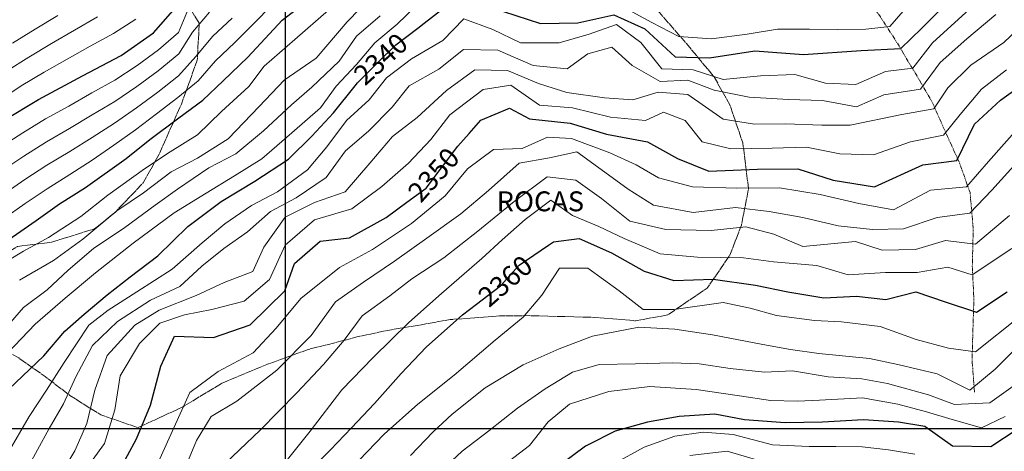
# Model space of a CAD drawing. Extents: x 376960 to 379090, y 6307980 to 6310020.
# Drawn here: x 378160 to 378308, y 6309597 to 6309662 of the extents above; entities that cross this region are included whole.
import ezdxf

# ---------------------------------------------------------------- set-up
doc = ezdxf.new("R2010")
doc.units = 0
doc.header["$LTSCALE"] = 0.1
doc.header["$MEASUREMENT"] = 0
doc.linetypes.add('T17', pattern=[9.5, 6, -0.5, 0.5, -0.5, 0.5, -0.5, 0.5, -0.5])
doc.linetypes.add('T19', pattern=[13, 12, -1])
for name, color, linetype, lineweight in [('AFLORAMIENTO_ROCOSO', 7, 'T19', 20), ('CURVA_DE_NIVEL_NIVEL', 14, 'CONTINUOUS', 30), ('CURVA_DE_NIVEL_SECUNDARIA', 7, 'CONTINUOUS', 15), ('DRENAJE_SECUNDARIO', 5, 'T17', 20), ('MALLA_UTM_Y_COORD', 7, 'CONTINUOUS', 25), ('ROTULO_DE_CURVAS', 7, 'CONTINUOUS', 25), ('TEXTO_DESCRIPTIVO', 7, 'CONTINUOUS', 25)]:
    doc.layers.add(name, color=color, linetype=linetype, lineweight=lineweight)

msp = doc.modelspace()

# ---------------------------------------------------------------- linework, layer by layer
at = {"layer": 'AFLORAMIENTO_ROCOSO', "linetype": 'T19', "flags": 128}
msp.add_lwpolyline([(378189.87, 6309688.3), (378187.04, 6309684.71), (378185.14, 6309680.14), (378183.72, 6309675.13), (378183.02, 6309669.31), (378184.37, 6309665.43), (378187.07, 6309661.01), (378186.76, 6309655.49), (378184.37, 6309648.88), (378181.04, 6309641.37), (378178.6, 6309637), (378174.42, 6309632.61), (378171.28, 6309630.07), (378164.61, 6309628.04), (378159.68, 6309627.44), (378151.81, 6309622.7), (378149.42, 6309618.7), (378152.38, 6309614.55), (378159.87, 6309610.63), (378163.84, 6309607.83), (378167.57, 6309604.99), (378172.25, 6309602.05), (378177.85, 6309600.13), (378184.57, 6309603.27), (378190.5, 6309606.83), (378197.25, 6309609.66), (378203.5, 6309611.91), (378211.04, 6309613.85), (378215.44, 6309614.79), (378220.28, 6309615.59), (378224.9, 6309616.42), (378232.35, 6309616.96), (378236.81, 6309617.01), (378246.61, 6309616.75), (378252.83, 6309616.24), (378257.68, 6309617.11), (378263.65, 6309621.17), (378267.07, 6309626.13), (378268.8, 6309630.64), (378269.88, 6309636.13), (378269.01, 6309643.05), (378267.1, 6309648.66), (378264.7, 6309652.97), (378260.78, 6309657.68), (378256.11, 6309663.04), (378253.5, 6309666.18), (378250.76, 6309670.03), (378248.22, 6309673.43), (378244.47, 6309679.81), (378242.47, 6309685.82), (378241.74, 6309691.84), (378242.01, 6309697.14), (378240.46, 6309701.2), (378237.06, 6309703.69), (378228.87, 6309703.6), (378223.78, 6309703.76), (378218.68, 6309703.3), (378213.67, 6309701.84), (378208.46, 6309699.83), (378203.66, 6309696.71), (378198.7, 6309693.28), (378194.41, 6309690.94), (378189.87, 6309688.3)], dxfattribs=at)
at = {"layer": 'CURVA_DE_NIVEL_NIVEL'}
for points, elevation in [([(378156.5, 6309627.21), (378162.48, 6309631.34), (378166, 6309633.83), (378169.93, 6309636.29), (378176.06, 6309640.67), (378179.63, 6309643.53), (378183.99, 6309646.79), (378187.61, 6309649.49), (378190.68, 6309652.39), (378194.39, 6309655.96), (378199.58, 6309661.51), (378205.83, 6309666.37)], 2330), ([(378157.63, 6309646.48), (378162.85, 6309649.56), (378169.44, 6309653.15), (378175.3, 6309656.18), (378180.18, 6309659.62), (378183.84, 6309663.77)], 2320), ([(378232.92, 6309662.81), (378238.49, 6309661.01), (378244.12, 6309661.12), (378249.59, 6309662.33), (378254.24, 6309660.23), (378258.81, 6309656), (378264.01, 6309655.87), (378270.84, 6309656.88), (378278.14, 6309656.37), (378286.86, 6309656.94), (378292.82, 6309657.27), (378295.96, 6309660.29), (378300.2, 6309664.59)], 2340), ([(378158.33, 6309605.86), (378163.65, 6309610.97), (378166.82, 6309614.69), (378169.71, 6309617.24), (378173.17, 6309620.16), (378176.65, 6309622.88), (378180.83, 6309626), (378185.36, 6309630.46), (378190.36, 6309634.19), (378195.46, 6309637.26), (378200.54, 6309640.6), (378204.02, 6309644.07), (378207.32, 6309647.55), (378210.59, 6309651.64), (378210.94, 6309652.08), (378213.99, 6309655.13), (378216.68, 6309657.82), (378220.01, 6309660.32), (378220.96, 6309661.05), (378223.63, 6309663.11)], 2340), ([(378174.87, 6309593.41), (378177.6, 6309598.47), (378179.69, 6309603.51), (378181.28, 6309609.39), (378183.32, 6309613.93), (378189.2, 6309613.7), (378194.75, 6309615.62), (378199.99, 6309620.74), (378201.44, 6309624.84), (378205.27, 6309628.24), (378209.73, 6309628.75), (378215.24, 6309631.79), (378218.35, 6309634.08), (378221.27, 6309636.23), (378226.03, 6309642.53), (378227.74, 6309644.46), (378229.53, 6309646.48), (378233.86, 6309648.24), (378236.87, 6309646.67), (378242.98, 6309646), (378248.46, 6309644.35), (378254.62, 6309643.17), (378259.17, 6309640.67), (378263.89, 6309638.76), (378271.23, 6309639.08), (378277.31, 6309639.13), (378282.62, 6309637.4), (378288.85, 6309636.41), (378296.14, 6309639.72), (378301.27, 6309640.38), (378303.92, 6309645.84), (378307.85, 6309649.47), (378313.44, 6309653.5)], 2350), ([(378202.99, 6309592.97), (378206.85, 6309596.79), (378210.03, 6309600.1), (378213.48, 6309603.75), (378217.53, 6309608.31), (378221.29, 6309612.26), (378226.73, 6309617.12), (378228.88, 6309618.75), (378232.47, 6309621.48), (378235.31, 6309624.6), (378239.73, 6309627.61), (378240.48, 6309628.12), (378244.32, 6309628.63), (378249.22, 6309626.47), (378254.16, 6309623.73), (378258.59, 6309622.28), (378264.54, 6309622.5), (378270.9, 6309621.62), (378275.82, 6309620.6), (378281.22, 6309619.67), (378286.17, 6309619.95), (378290.59, 6309619.43), (378295.1, 6309620.59), (378299.52, 6309619.07), (378304.22, 6309617.54), (378308.85, 6309620.6)], 2360), ([(378310.35, 6309599.88), (378306.4, 6309597.26), (378300.61, 6309597.36), (378296.47, 6309600.3), (378292.5, 6309600.95), (378287.21, 6309601.29), (378281.01, 6309600.96), (378275.39, 6309600.85), (378269.27, 6309601.31), (378264.79, 6309602.18), (378259.44, 6309601.8), (378254.63, 6309600.96), (378249.78, 6309599.62), (378245.59, 6309597.5), (378245.3, 6309597.35), (378241.38, 6309594.42)], 2370)]:
    msp.add_lwpolyline(points, dxfattribs=dict(at, elevation=elevation))
at = {"layer": 'CURVA_DE_NIVEL_SECUNDARIA'}
for points, elevation in [([(378158.18, 6309611.37), (378162.31, 6309615.73), (378166.84, 6309619.65), (378171.43, 6309623.48), (378177.12, 6309627.92), (378183.28, 6309632.52), (378188.13, 6309635.47), (378192.39, 6309638.05), (378196.49, 6309640.64), (378201.02, 6309644.56), (378205.33, 6309648.32), (378207.73, 6309651.58), (378210.75, 6309654.85), (378213.53, 6309658.09), (378216.89, 6309660.9), (378221.24, 6309665.15)], 2338), ([(378159.98, 6309622.37), (378165.1, 6309625.32), (378169.5, 6309628.55), (378174.66, 6309632.82), (378178.65, 6309635.5), (378182.84, 6309638.69), (378186.82, 6309640.73), (378191.44, 6309643.64), (378196.11, 6309648.53), (378199.88, 6309652.48), (378204.7, 6309655.82), (378209.35, 6309661.29), (378213.23, 6309665.27)], 2334), ([(378157.55, 6309631.61), (378160.84, 6309633.9), (378164.15, 6309636.13), (378167.53, 6309638.28), (378170.9, 6309640.43), (378174.21, 6309642.67), (378177.46, 6309645), (378180.64, 6309647.42), (378183.82, 6309649.85), (378186.89, 6309652.4), (378189.51, 6309655.41), (378192.43, 6309658.14), (378195.25, 6309660.97), (378198.05, 6309663.83)], 2328), ([(378251.14, 6309663.45), (378255.28, 6309661.17), (378259.37, 6309659.04), (378264.31, 6309658.71), (378269.68, 6309659.43), (378274.24, 6309660.15), (378279.08, 6309660.15), (378283.22, 6309660.09), (378287.57, 6309660.19), (378291.17, 6309660.58), (378294.56, 6309664.41)], 2338), ([(378155.45, 6309623.67), (378160.57, 6309626.7), (378164.33, 6309628.77), (378169.22, 6309631.94), (378173.26, 6309635.16), (378178.83, 6309639.12), (378182.7, 6309641.67), (378186.8, 6309644.27), (378190.43, 6309647.78), (378194.55, 6309651.52), (378196.84, 6309654.59), (378201.47, 6309658.63), (378206.56, 6309663.02)], 2332), ([(378157.12, 6309642.38), (378160.47, 6309644.56), (378163.89, 6309646.64), (378167.38, 6309648.59), (378170.86, 6309650.56), (378174.36, 6309652.5), (378177.68, 6309654.71), (378180.92, 6309657.06), (378183.96, 6309659.65), (378185.46, 6309663.26)], 2322), ([(378157.32, 6309638.82), (378160.64, 6309641.05), (378164.02, 6309643.2), (378167.48, 6309645.2), (378170.91, 6309647.25), (378174.35, 6309649.29), (378177.65, 6309651.54), (378180.89, 6309653.88), (378183.98, 6309656.43), (378186.06, 6309659.71), (378188.6, 6309662.73)], 2324), ([(378157.65, 6309614.87), (378160.56, 6309618.23), (378164.15, 6309620.92), (378167.31, 6309623.88), (378171.12, 6309627.12), (378175.84, 6309630.31), (378180.43, 6309633.65), (378183.8, 6309636.06), (378188.53, 6309639.26), (378192.6, 6309641.36), (378196.76, 6309644.87), (378200.95, 6309648.79), (378204.02, 6309651.42), (378208.16, 6309655.32), (378210.76, 6309659.13), (378214.32, 6309662.19)], 2336), ([(378158.18, 6309596.17), (378161.42, 6309601.8), (378164.04, 6309605.77), (378166.69, 6309609.95), (378170.42, 6309615.59), (378173.34, 6309617.81), (378177.65, 6309620.59), (378182.99, 6309624), (378187.49, 6309627.96), (378190.91, 6309630.85), (378194.96, 6309633.61), (378198.87, 6309635.65), (378203.39, 6309638.96), (378206.28, 6309642.46), (378209.24, 6309646.41), (378212.69, 6309649.52), (378215.29, 6309652.82), (378219.08, 6309655.69), (378223.8, 6309658.48), (378226.95, 6309661.7), (378231.3, 6309660.13), (378235.49, 6309658.1), (378241.33, 6309658.1), (378245.86, 6309659.41), (378249.95, 6309660.85), (378253.63, 6309658.17), (378256.81, 6309654.18), (378261.55, 6309654.03), (378266.06, 6309652.58), (378271.68, 6309653.15), (378276.85, 6309653.33), (378281.5, 6309652.04), (378286.04, 6309651.81), (378290.51, 6309653.79), (378294.65, 6309654.29), (378297.63, 6309658.1), (378303.21, 6309663.16)], 2342), ([(378158.91, 6309658.04), (378162.31, 6309660.16), (378165.73, 6309662.23)], 2314), ([(378160.91, 6309593.58), (378164.43, 6309600.03), (378166.58, 6309603.71), (378168.48, 6309607.81), (378170.98, 6309612.53), (378174.73, 6309616.14), (378179.73, 6309619.34), (378184.15, 6309621.38), (378187.44, 6309624.44), (378190.75, 6309627.11), (378194.32, 6309629.62), (378197.79, 6309632.68), (378201.68, 6309634.76), (378206.18, 6309637.82), (378209.11, 6309641.82), (378212.58, 6309644.81), (378216.14, 6309648.41), (378218.69, 6309651.65), (378223.16, 6309654.12), (378226.9, 6309657.11), (378232.1, 6309656.98), (378237.42, 6309654.71), (378242.52, 6309654.17), (378245.64, 6309656.44), (378249.28, 6309657.43), (378252.32, 6309654.71), (378256.57, 6309652.3), (378260.71, 6309652.47), (378264.71, 6309650.97), (378269.98, 6309649.94), (378275.88, 6309649.59), (378281.04, 6309649.42), (378286.17, 6309648.49), (378290.27, 6309650.28), (378295.8, 6309651.14), (378298.78, 6309655.12), (378302.79, 6309658.69), (378307.17, 6309662.36)], 2344), ([(378156.88, 6309649.44), (378160.21, 6309651.64), (378163.66, 6309653.68), (378167.14, 6309655.65), (378170.63, 6309657.59), (378174.15, 6309659.5), (378177.5, 6309661.67)], 2318), ([(378157.47, 6309635.23), (378160.76, 6309637.5), (378164.11, 6309639.69), (378167.53, 6309641.76), (378170.93, 6309643.87), (378174.3, 6309646.02), (378177.58, 6309648.3), (378180.8, 6309650.68), (378183.93, 6309653.16), (378186.57, 6309656.07), (378189.1, 6309659.12), (378192.05, 6309661.83)], 2326), ([(378157.99, 6309653.82), (378161.36, 6309655.96), (378164.8, 6309658.01), (378168.25, 6309660.03), (378171.71, 6309662.03)], 2316), ([(378165.42, 6309591.86), (378168.31, 6309596.63), (378170.11, 6309600.78), (378171.3, 6309605.76), (378173.2, 6309611), (378177.37, 6309615.59), (378181.02, 6309617.84), (378186.6, 6309620.06), (378190.8, 6309621.99), (378195.12, 6309623.67), (378196.81, 6309627.35), (378200.01, 6309631.84), (378204.46, 6309634.06), (378209.08, 6309635.64), (378212.76, 6309639.99), (378216.19, 6309644.02), (378219.91, 6309646.87), (378224.34, 6309650.91), (378228.6, 6309654.02), (378233.56, 6309653.96), (378238.19, 6309651.97), (378242.47, 6309650.64), (378248.18, 6309649.82), (378252.44, 6309649.51), (378256.24, 6309650.65), (378260.71, 6309650.31), (378266.03, 6309646.59), (378270.76, 6309645.83), (378275.46, 6309645.92), (378280.9, 6309645.68), (378285.21, 6309645.68), (378292.99, 6309647.33), (378297.79, 6309648.16), (378299.94, 6309651.31), (378303.4, 6309654.72), (378308.36, 6309658.15), (378311.43, 6309661.05)], 2346), ([(378169.07, 6309592.64), (378172.77, 6309597.75), (378174.36, 6309602.82), (378175.15, 6309607.95), (378178.05, 6309612.81), (378181.12, 6309615.87), (378184.83, 6309617.13), (378188.98, 6309617.95), (378193.85, 6309619.17), (378197.63, 6309622.47), (378200.04, 6309627.61), (378204.44, 6309631.43), (378210.05, 6309633.08), (378214.58, 6309636.46), (378218.59, 6309639.99), (378221.99, 6309643.53), (378224.84, 6309647.27), (378229.86, 6309651.08), (378234.02, 6309651.71), (378238.34, 6309648.7), (378243.32, 6309648.33), (378249.07, 6309646.93), (378254.33, 6309646.43), (378257.07, 6309647.67), (378260.32, 6309646.42), (378262.88, 6309643.17), (378267.19, 6309642.16), (378273.42, 6309642.26), (378278.59, 6309642.37), (378283.62, 6309641.37), (378288.71, 6309641.21), (378294.31, 6309643.2), (378299.28, 6309644.19), (378301.76, 6309647.33), (378305.02, 6309651.11), (378308.75, 6309654.03)], 2348), ([(378311.2, 6309646.02), (378306.07, 6309640.22), (378302.76, 6309636.41), (378297.29, 6309635.91), (378291.72, 6309632.94), (378286.49, 6309633.92), (378280.66, 6309635.27), (378274.54, 6309636.26), (378268.12, 6309636.23), (378261.43, 6309636.39), (378256.29, 6309637.78), (378252.93, 6309639.72), (378248.95, 6309641.54), (378243.16, 6309643.69), (378239.56, 6309643.92), (378235.74, 6309642.2), (378231.42, 6309642.06), (378227.49, 6309639.13), (378224.14, 6309635.08), (378219.07, 6309630.9), (378213.19, 6309626.98), (378208.19, 6309624.25), (378202.4, 6309619.59), (378198.67, 6309615.14), (378195.21, 6309611.41), (378189.92, 6309608.6), (378185.65, 6309605.42), (378183.22, 6309600.12), (378180.43, 6309593.88)], 2352), ([(378184.11, 6309592), (378186.67, 6309598.2), (378188.88, 6309601.8), (378192.72, 6309604.13), (378198.78, 6309608.78), (378203.92, 6309614.03), (378207.59, 6309619.11), (378211.82, 6309622.07), (378216.51, 6309625.24), (378221.39, 6309628.68), (378226.5, 6309632.36), (378230.66, 6309635.87), (378235.3, 6309640), (378239.87, 6309640.8), (378243.99, 6309641.71), (378247.64, 6309639.03), (378251.74, 6309636.06), (378255.54, 6309633.66), (378261.55, 6309632.53), (378267.89, 6309633.3), (378272.98, 6309632.69), (378278.08, 6309631.8), (378283.38, 6309630.53), (378288.56, 6309629.98), (378293.26, 6309630.07), (378298.29, 6309631.77), (378303.25, 6309632.44), (378306.57, 6309635.91), (378310.33, 6309640.06)], 2354), ([(378191.04, 6309594.77), (378196.23, 6309599.78), (378201.78, 6309605.39), (378205.78, 6309609.66), (378208.89, 6309613.32), (378211.65, 6309616.99), (378215.78, 6309620), (378219.11, 6309622.56), (378223.95, 6309625.7), (378229.07, 6309629.72), (378234.53, 6309634.2), (378239.53, 6309637.93), (378243.82, 6309637.4), (378247.73, 6309634.67), (378251.99, 6309631.22), (378257.42, 6309629.98), (378264.23, 6309629.84), (378269.46, 6309630.39), (378273.71, 6309629.28), (378278.05, 6309627.42), (378286, 6309628.2), (378290.03, 6309626.85), (378295.04, 6309626.97), (378299.58, 6309628.35), (378304.08, 6309627.8), (378309.21, 6309632.1)], 2356), ([(378200.15, 6309595.07), (378203.81, 6309599.61), (378208.56, 6309605.84), (378213.27, 6309610.69), (378218.65, 6309615.98), (378223.59, 6309620.34), (378229.66, 6309625.61), (378232.72, 6309628.43), (378236.21, 6309631.5), (378240.09, 6309634.39), (378243.32, 6309632.1), (378247.3, 6309630.45), (378251.11, 6309628.63), (378256.57, 6309626.31), (378262.2, 6309625.81), (378269.12, 6309625.72), (378273.64, 6309625.14), (378280.17, 6309624.58), (378284.92, 6309623.17), (378290.51, 6309623.5), (378295.31, 6309623.5), (378299.94, 6309624.32), (378303.59, 6309623.16), (378309.55, 6309627.14)], 2358), ([(378209.89, 6309593.89), (378214.96, 6309599.15), (378220.04, 6309603.68), (378225.52, 6309608.04), (378231.7, 6309613.33), (378235.9, 6309616.8), (378238.73, 6309620.11), (378241.4, 6309624.18), (378245.64, 6309624.16), (378250.38, 6309620.77), (378253.97, 6309617.95), (378258.61, 6309617.94), (378266.07, 6309619.01), (378270.13, 6309618.16), (378274.07, 6309617.01), (378279.8, 6309616.26), (378283.91, 6309616.06), (378289.73, 6309615.37), (378295.13, 6309613.44), (378300.01, 6309612.12), (378304.08, 6309611.58), (378310.76, 6309616.88)], 2362), ([(378218.9, 6309595.94), (378222.26, 6309599.45), (378225.19, 6309602.17), (378230.15, 6309606.14), (378235.89, 6309609.62), (378241.34, 6309612.02), (378246.35, 6309613.94), (378253.34, 6309615.28), (378258.75, 6309614.96), (378264.42, 6309614.1), (378272.01, 6309612.66), (378276.2, 6309611.91), (378280.49, 6309611.29), (378288.1, 6309610.54), (378292.39, 6309609.65), (378298.29, 6309608.26), (378303.25, 6309605.78), (378307.06, 6309608.93), (378310.37, 6309612.24)], 2364), ([(378222.14, 6309592.32), (378226.72, 6309596.61), (378230.74, 6309599.68), (378235.05, 6309603.09), (378239.19, 6309605.99), (378243.32, 6309608.47), (378247.34, 6309609.65), (378252.84, 6309609.74), (378258.36, 6309609.91), (378262.44, 6309609.74), (378267.11, 6309609.07), (378272.29, 6309608.51), (378276.5, 6309608.71), (378281.9, 6309607.77), (378286.96, 6309607.47), (378290.84, 6309606.77), (378297.01, 6309605.06), (378300.91, 6309603.62), (378306.25, 6309603.85), (378309.77, 6309606.41)], 2366), ([(378308.55, 6309601.81), (378305.01, 6309600.11), (378300.58, 6309601.36), (378296.68, 6309602.54), (378292.4, 6309603.69), (378287.08, 6309604.62), (378280.57, 6309604.29), (378277.26, 6309604.13), (378273.2, 6309604.24), (378268.5, 6309604.95), (378261.96, 6309605.9), (378254.99, 6309606.32), (378248.82, 6309605.6), (378242.89, 6309603.65), (378239.69, 6309601), (378236.83, 6309597.46), (378231.46, 6309593.32)], 2368), ([(378294.93, 6309596.15), (378290.99, 6309596.8), (378287.01, 6309597.23), (378283.03, 6309597.3), (378279.03, 6309597.29), (378273.47, 6309597.53), (378267.57, 6309599.1), (378263.05, 6309599.48), (378258.77, 6309598.83), (378254.15, 6309597.19), (378249.56, 6309594.7)], 2372), ([(378261, 6309595.93), (378266.67, 6309596.61), (378273.47, 6309594.61)], 2374)]:
    msp.add_lwpolyline(points, dxfattribs=dict(at, elevation=elevation))
at = {"layer": 'DRENAJE_SECUNDARIO', "linetype": 'T17', "flags": 128}
msp.add_lwpolyline([(378303.95, 6309605.49), (378303.58, 6309610.3), (378303.69, 6309614.47), (378303.85, 6309619.48), (378303.61, 6309624.39), (378303.75, 6309630.05), (378303.28, 6309635.54), (378301.62, 6309640.19), (378299.87, 6309643.98), (378297.59, 6309649.11), (378294.7, 6309654.06), (378291.95, 6309658.64), (378289.66, 6309662.15), (378286.97, 6309665.77), (378284.19, 6309669.13), (378280.06, 6309672.87), (378276.42, 6309676.66), (378273.82, 6309679.88), (378270.63, 6309684.06), (378268.01, 6309687.4), (378265.18, 6309691.38), (378262.69, 6309696.42), (378260.61, 6309700.56), (378259.1, 6309704.47), (378257.66, 6309709.82), (378255.88, 6309714.72), (378253.96, 6309718.92), (378251.57, 6309723.83), (378249.33, 6309729.26), (378247.53, 6309733.21), (378245.37, 6309737.63), (378244.04, 6309741.66), (378242.58, 6309746.94), (378241.47, 6309750.87), (378240.64, 6309755.21), (378240.72, 6309759.69), (378241.63, 6309764.32)], dxfattribs=at)
at = {"layer": 'MALLA_UTM_Y_COORD'}
for points in [[(378200, 6310000), (378200, 6308000)], [(377000, 6309600), (378800, 6309600)]]:
    msp.add_lwpolyline(points, dxfattribs=at)

# ---------------------------------------------------------------- texts
at = {"layer": 'ROTULO_DE_CURVAS'}
for s, rotation, p in [('2340', 42, (378212.05, 6309651.52)), ('2350', 48, (378220.47, 6309633.85)), ('2360', 41, (378230.76, 6309618.12))]:
    msp.add_text(s, height=3, rotation=rotation, dxfattribs=at).set_placement(p)
at = {"layer": 'TEXTO_DESCRIPTIVO'}
msp.add_text('ROCAS', height=3, dxfattribs=at).set_placement((378231.9, 6309632.73))

doc.saveas('drawing.dxf')
